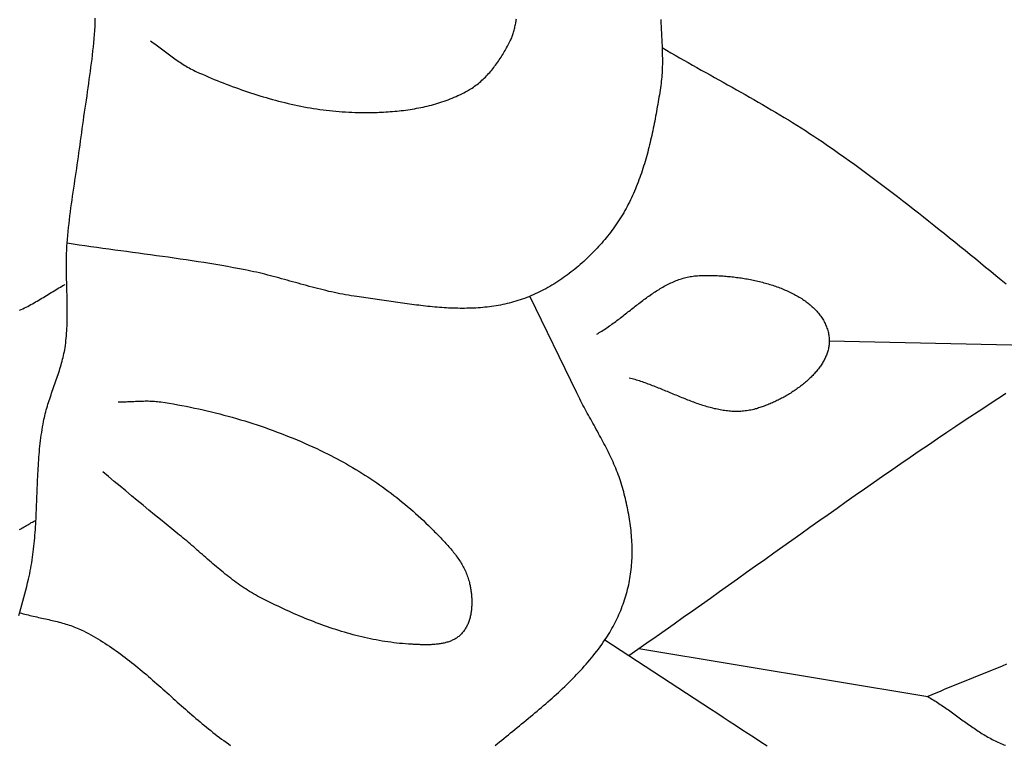
# Model space of a CAD drawing. Units: millimetres. Extents: x 8 to 465, y -64 to 355.
# Drawn here: x 174 to 196, y -16 to 0 of the extents above; entities that cross this region are included whole.
import ezdxf

# ---------------------------------------------------------------- set-up
doc = ezdxf.new("R2010")
doc.units = ezdxf.units.MM
doc.layers.add('Vector Layer 1', color=7, linetype='Continuous', lineweight=30)

msp = doc.modelspace()

# ---------------------------------------------------------------- linework, layer by layer
at = {"layer": 'Vector Layer 1', "color": 18, "lineweight": 30, "true_color": 0x000000}
for p, q in [((192.249, -7.339), (197.872, -7.464)), ((192.217, -7.566), (192.217, -7.566)), ((188.044, -14.133), (194.423, -15.193))]:
    msp.add_line(p, q, dxfattribs=at)
at = {"layer": 'Vector Layer 1', "color": 18, "lineweight": 30, "true_color": 0x000000, "extrusion": (0, 0, -1)}
for points in [[(-174.355, -13.406), (-174.379, -13.326), (-174.402, -13.245), (-174.424, -13.165), (-174.446, -13.085), (-174.468, -13.004), (-174.489, -12.923), (-174.509, -12.842), (-174.529, -12.762), (-174.549, -12.681), (-174.568, -12.6), (-174.568, -12.6), (-174.582, -12.54), (-174.595, -12.48), (-174.607, -12.42), (-174.618, -12.36), (-174.629, -12.299), (-174.639, -12.239), (-174.648, -12.178), (-174.657, -12.118), (-174.666, -12.057), (-174.673, -11.996), (-174.681, -11.936), (-174.688, -11.875), (-174.694, -11.814), (-174.7, -11.753), (-174.705, -11.692), (-174.71, -11.631), (-174.715, -11.569), (-174.719, -11.508), (-174.723, -11.447), (-174.727, -11.386), (-174.731, -11.324), (-174.734, -11.263), (-174.737, -11.201), (-174.74, -11.14), (-174.743, -11.078), (-174.745, -11.017), (-174.748, -10.955), (-174.75, -10.894), (-174.752, -10.832), (-174.755, -10.771), (-174.757, -10.709), (-174.759, -10.648), (-174.762, -10.586), (-174.764, -10.525), (-174.767, -10.463), (-174.769, -10.402), (-174.772, -10.34), (-174.775, -10.279), (-174.778, -10.217), (-174.782, -10.156), (-174.786, -10.094), (-174.79, -10.033), (-174.794, -9.972), (-174.798, -9.91), (-174.803, -9.849), (-174.809, -9.788), (-174.814, -9.727), (-174.821, -9.666), (-174.827, -9.605), (-174.834, -9.544), (-174.842, -9.483), (-174.85, -9.422), (-174.859, -9.362), (-174.868, -9.301), (-174.878, -9.241), (-174.889, -9.18), (-174.9, -9.12), (-174.9, -9.12), (-174.908, -9.077), (-174.918, -9.035), (-174.927, -8.993), (-174.938, -8.951), (-174.949, -8.909), (-174.96, -8.867), (-174.972, -8.825), (-174.984, -8.783), (-174.997, -8.741), (-175.01, -8.7), (-175.023, -8.658), (-175.037, -8.617), (-175.051, -8.576), (-175.065, -8.534), (-175.079, -8.493), (-175.094, -8.452), (-175.108, -8.411), (-175.123, -8.369), (-175.137, -8.328), (-175.152, -8.287), (-175.166, -8.246), (-175.181, -8.204), (-175.195, -8.163), (-175.209, -8.122), (-175.223, -8.08), (-175.237, -8.039), (-175.25, -7.998), (-175.263, -7.956), (-175.276, -7.915), (-175.288, -7.873), (-175.3, -7.831), (-175.311, -7.789), (-175.322, -7.747), (-175.332, -7.705), (-175.342, -7.663), (-175.351, -7.621), (-175.359, -7.578), (-175.367, -7.536), (-175.374, -7.493), (-175.374, -7.493), (-175.382, -7.44), (-175.389, -7.387), (-175.395, -7.333), (-175.4, -7.28), (-175.405, -7.227), (-175.41, -7.174), (-175.413, -7.12), (-175.416, -7.067), (-175.419, -7.013), (-175.421, -6.96), (-175.423, -6.906), (-175.424, -6.853), (-175.425, -6.799), (-175.425, -6.745), (-175.425, -6.692), (-175.425, -6.638), (-175.424, -6.584), (-175.424, -6.531), (-175.423, -6.477), (-175.422, -6.423), (-175.42, -6.369), (-175.419, -6.316), (-175.417, -6.262), (-175.416, -6.208), (-175.414, -6.154), (-175.413, -6.101), (-175.411, -6.047), (-175.41, -5.993), (-175.409, -5.939), (-175.408, -5.885), (-175.407, -5.832), (-175.406, -5.778), (-175.405, -5.724), (-175.405, -5.67), (-175.405, -5.617), (-175.406, -5.563), (-175.407, -5.509), (-175.408, -5.456), (-175.41, -5.402), (-175.412, -5.348), (-175.414, -5.295), (-175.417, -5.241), (-175.421, -5.188), (-175.421, -5.188), (-175.428, -5.101), (-175.436, -5.014), (-175.444, -4.926), (-175.453, -4.839), (-175.463, -4.753), (-175.473, -4.666), (-175.484, -4.579), (-175.495, -4.492), (-175.506, -4.405), (-175.518, -4.318), (-175.53, -4.232), (-175.542, -4.145), (-175.555, -4.058), (-175.568, -3.972), (-175.58, -3.885), (-175.593, -3.798), (-175.606, -3.712), (-175.619, -3.625), (-175.632, -3.539), (-175.645, -3.452), (-175.658, -3.365), (-175.67, -3.279), (-175.682, -3.192), (-175.694, -3.105), (-175.706, -3.018), (-175.706, -3.018), (-175.717, -2.928), (-175.729, -2.838), (-175.742, -2.747), (-175.754, -2.657), (-175.767, -2.567), (-175.78, -2.477), (-175.793, -2.386), (-175.806, -2.296), (-175.82, -2.206), (-175.833, -2.116), (-175.846, -2.025), (-175.86, -1.935), (-175.873, -1.845), (-175.886, -1.755), (-175.899, -1.664), (-175.911, -1.574), (-175.924, -1.484), (-175.936, -1.394), (-175.947, -1.303), (-175.959, -1.213), (-175.97, -1.122), (-175.98, -1.032), (-175.99, -0.941), (-176, -0.851), (-176.009, -0.76), (-176.017, -0.669), (-176.024, -0.579), (-176.031, -0.488), (-176.037, -0.397), (-176.037, -0.397), (-176.039, -0.361), (-176.04, -0.326), (-176.041, -0.29), (-176.041, -0.254), (-176.041, -0.218)], [(-188.528, -0.25), (-188.53, -0.297), (-188.532, -0.344), (-188.535, -0.391), (-188.537, -0.438), (-188.539, -0.486), (-188.542, -0.533), (-188.544, -0.58), (-188.547, -0.627), (-188.549, -0.674), (-188.552, -0.721), (-188.554, -0.769), (-188.556, -0.816), (-188.558, -0.863), (-188.56, -0.91), (-188.561, -0.957), (-188.563, -1.004), (-188.563, -1.051), (-188.564, -1.098), (-188.564, -1.145), (-188.564, -1.192), (-188.564, -1.239), (-188.563, -1.286), (-188.562, -1.333), (-188.56, -1.38), (-188.557, -1.427), (-188.554, -1.473), (-188.551, -1.52), (-188.546, -1.567), (-188.541, -1.613), (-188.536, -1.66), (-188.529, -1.707), (-188.522, -1.753), (-188.522, -1.753), (-188.514, -1.805), (-188.505, -1.858), (-188.497, -1.91), (-188.488, -1.963), (-188.479, -2.015), (-188.47, -2.068), (-188.461, -2.121), (-188.452, -2.173), (-188.443, -2.226), (-188.433, -2.279), (-188.424, -2.332), (-188.414, -2.385), (-188.404, -2.437), (-188.394, -2.49), (-188.384, -2.543), (-188.373, -2.596), (-188.362, -2.649), (-188.351, -2.702), (-188.34, -2.754), (-188.328, -2.807), (-188.317, -2.86), (-188.304, -2.912), (-188.292, -2.965), (-188.279, -3.017), (-188.266, -3.07), (-188.253, -3.122), (-188.24, -3.174), (-188.226, -3.226), (-188.211, -3.278), (-188.197, -3.33), (-188.182, -3.381), (-188.166, -3.433), (-188.15, -3.484), (-188.134, -3.535), (-188.117, -3.586), (-188.1, -3.637), (-188.083, -3.688), (-188.065, -3.738), (-188.047, -3.788), (-188.028, -3.838), (-188.009, -3.888), (-187.989, -3.938), (-187.968, -3.987), (-187.948, -4.036), (-187.926, -4.085), (-187.904, -4.134), (-187.882, -4.182), (-187.859, -4.23), (-187.836, -4.278), (-187.812, -4.325), (-187.787, -4.373), (-187.762, -4.419), (-187.736, -4.466), (-187.71, -4.512), (-187.683, -4.558), (-187.655, -4.604), (-187.627, -4.649), (-187.598, -4.694), (-187.568, -4.738), (-187.538, -4.782), (-187.507, -4.826), (-187.507, -4.826), (-187.477, -4.867), (-187.448, -4.907), (-187.417, -4.947), (-187.386, -4.987), (-187.355, -5.027), (-187.323, -5.066), (-187.291, -5.105), (-187.258, -5.144), (-187.225, -5.183), (-187.191, -5.221), (-187.157, -5.259), (-187.122, -5.297), (-187.087, -5.334), (-187.051, -5.372), (-187.015, -5.408), (-186.979, -5.445), (-186.942, -5.481), (-186.905, -5.517), (-186.867, -5.552), (-186.829, -5.587), (-186.79, -5.622), (-186.751, -5.656), (-186.712, -5.69), (-186.672, -5.723), (-186.632, -5.756), (-186.592, -5.789), (-186.551, -5.821), (-186.509, -5.852), (-186.468, -5.883), (-186.426, -5.914), (-186.384, -5.944), (-186.341, -5.973), (-186.298, -6.002), (-186.255, -6.031), (-186.211, -6.059), (-186.167, -6.086), (-186.123, -6.113), (-186.078, -6.139), (-186.033, -6.164), (-185.988, -6.189), (-185.942, -6.214), (-185.896, -6.237), (-185.85, -6.26), (-185.804, -6.283), (-185.757, -6.305), (-185.71, -6.326), (-185.663, -6.346), (-185.615, -6.366), (-185.568, -6.385), (-185.52, -6.403), (-185.471, -6.42), (-185.423, -6.437), (-185.374, -6.453), (-185.374, -6.453), (-185.327, -6.468), (-185.279, -6.482), (-185.231, -6.495), (-185.183, -6.508), (-185.135, -6.52), (-185.087, -6.531), (-185.038, -6.541), (-184.99, -6.551), (-184.941, -6.56), (-184.892, -6.568), (-184.843, -6.576), (-184.794, -6.583), (-184.745, -6.59), (-184.696, -6.596), (-184.646, -6.601), (-184.597, -6.606), (-184.547, -6.61), (-184.497, -6.613), (-184.448, -6.616), (-184.398, -6.619), (-184.348, -6.621), (-184.298, -6.622), (-184.248, -6.623), (-184.197, -6.624), (-184.147, -6.624), (-184.097, -6.624), (-184.046, -6.623), (-183.996, -6.622), (-183.945, -6.62), (-183.895, -6.618), (-183.844, -6.616), (-183.794, -6.613), (-183.743, -6.61), (-183.692, -6.606), (-183.641, -6.602), (-183.59, -6.598), (-183.54, -6.594), (-183.489, -6.589), (-183.438, -6.584), (-183.387, -6.579), (-183.336, -6.574), (-183.285, -6.568), (-183.234, -6.562), (-183.183, -6.556), (-183.132, -6.55), (-183.081, -6.543), (-183.03, -6.537), (-182.979, -6.53), (-182.928, -6.523), (-182.878, -6.516), (-182.827, -6.509), (-182.776, -6.501), (-182.725, -6.494), (-182.674, -6.487), (-182.624, -6.479), (-182.573, -6.472), (-182.522, -6.464), (-182.472, -6.457), (-182.421, -6.449), (-182.37, -6.441), (-182.32, -6.434), (-182.27, -6.426), (-182.219, -6.419), (-182.169, -6.412), (-182.119, -6.404), (-182.069, -6.397), (-182.019, -6.39), (-181.969, -6.383), (-181.919, -6.376), (-181.869, -6.369), (-181.82, -6.363), (-181.82, -6.363), (-181.757, -6.354), (-181.694, -6.345), (-181.631, -6.335), (-181.569, -6.324), (-181.507, -6.313), (-181.445, -6.301), (-181.383, -6.288), (-181.321, -6.275), (-181.259, -6.262), (-181.197, -6.248), (-181.136, -6.233), (-181.074, -6.218), (-181.013, -6.203), (-180.951, -6.187), (-180.89, -6.171), (-180.829, -6.155), (-180.767, -6.139), (-180.706, -6.122), (-180.645, -6.105), (-180.584, -6.088), (-180.523, -6.071), (-180.462, -6.054), (-180.4, -6.037), (-180.339, -6.02), (-180.278, -6.003), (-180.217, -5.986), (-180.156, -5.969), (-180.095, -5.952), (-180.033, -5.936), (-179.972, -5.92), (-179.911, -5.903), (-179.849, -5.888), (-179.788, -5.872), (-179.726, -5.857), (-179.665, -5.842), (-179.603, -5.828), (-179.541, -5.814), (-179.479, -5.801), (-179.417, -5.788), (-179.355, -5.775), (-179.355, -5.775), (-179.225, -5.751), (-179.095, -5.726), (-178.964, -5.703), (-178.834, -5.68), (-178.703, -5.658), (-178.572, -5.636), (-178.441, -5.615), (-178.311, -5.595), (-178.18, -5.574), (-178.048, -5.555), (-177.917, -5.535), (-177.786, -5.516), (-177.655, -5.497), (-177.523, -5.479), (-177.392, -5.461), (-177.261, -5.443), (-177.129, -5.425), (-176.998, -5.407), (-176.866, -5.389), (-176.735, -5.371), (-176.603, -5.354), (-176.472, -5.336), (-176.34, -5.318), (-176.209, -5.3), (-176.078, -5.282), (-175.946, -5.264), (-175.815, -5.245), (-175.684, -5.226), (-175.552, -5.207), (-175.421, -5.188)], [(-187.115, -7.193), (-187.144, -7.177), (-187.172, -7.16), (-187.2, -7.143), (-187.229, -7.125), (-187.257, -7.107), (-187.285, -7.089), (-187.313, -7.071), (-187.34, -7.052), (-187.368, -7.033), (-187.396, -7.013), (-187.423, -6.994), (-187.451, -6.974), (-187.478, -6.954), (-187.506, -6.934), (-187.533, -6.914), (-187.56, -6.893), (-187.588, -6.873), (-187.615, -6.852), (-187.642, -6.831), (-187.669, -6.81), (-187.696, -6.789), (-187.723, -6.768), (-187.75, -6.747), (-187.777, -6.726), (-187.804, -6.704), (-187.831, -6.683), (-187.858, -6.662), (-187.885, -6.641), (-187.913, -6.619), (-187.94, -6.598), (-187.967, -6.577), (-187.994, -6.556), (-188.021, -6.535), (-188.048, -6.514), (-188.075, -6.493), (-188.102, -6.472), (-188.13, -6.452), (-188.157, -6.431), (-188.184, -6.411), (-188.212, -6.391), (-188.239, -6.371), (-188.267, -6.352), (-188.294, -6.332), (-188.322, -6.313), (-188.35, -6.294), (-188.378, -6.275), (-188.406, -6.257), (-188.434, -6.239), (-188.462, -6.221), (-188.49, -6.204), (-188.518, -6.186), (-188.547, -6.17), (-188.575, -6.153), (-188.604, -6.137), (-188.633, -6.122), (-188.662, -6.106), (-188.691, -6.091), (-188.72, -6.077), (-188.749, -6.063), (-188.779, -6.05), (-188.809, -6.037), (-188.838, -6.024), (-188.868, -6.012), (-188.899, -6.001), (-188.929, -5.99), (-188.959, -5.979), (-188.99, -5.97), (-189.021, -5.96), (-189.052, -5.952), (-189.083, -5.944), (-189.115, -5.936), (-189.146, -5.93), (-189.178, -5.923), (-189.21, -5.918), (-189.243, -5.913), (-189.275, -5.909), (-189.308, -5.906), (-189.341, -5.903), (-189.374, -5.901), (-189.374, -5.901), (-189.403, -5.9), (-189.433, -5.899), (-189.463, -5.898), (-189.493, -5.897), (-189.524, -5.897), (-189.554, -5.897), (-189.585, -5.897), (-189.616, -5.897), (-189.648, -5.897), (-189.679, -5.898), (-189.711, -5.899), (-189.743, -5.9), (-189.775, -5.901), (-189.808, -5.903), (-189.84, -5.904), (-189.873, -5.906), (-189.905, -5.909), (-189.938, -5.911), (-189.971, -5.914), (-190.004, -5.917), (-190.037, -5.92), (-190.071, -5.923), (-190.104, -5.927), (-190.137, -5.93), (-190.171, -5.934), (-190.204, -5.939), (-190.238, -5.943), (-190.271, -5.948), (-190.305, -5.953), (-190.339, -5.958), (-190.372, -5.964), (-190.406, -5.969), (-190.44, -5.975), (-190.473, -5.981), (-190.507, -5.988), (-190.54, -5.995), (-190.574, -6.001), (-190.607, -6.009), (-190.64, -6.016), (-190.674, -6.024), (-190.707, -6.032), (-190.74, -6.04), (-190.773, -6.048), (-190.806, -6.057), (-190.838, -6.066), (-190.871, -6.075), (-190.903, -6.085), (-190.936, -6.094), (-190.968, -6.104), (-191, -6.114), (-191.032, -6.125), (-191.063, -6.136), (-191.094, -6.147), (-191.126, -6.158), (-191.157, -6.17), (-191.187, -6.181), (-191.218, -6.194), (-191.248, -6.206), (-191.278, -6.219), (-191.308, -6.231), (-191.337, -6.245), (-191.366, -6.258), (-191.395, -6.272), (-191.424, -6.286), (-191.452, -6.3), (-191.48, -6.315), (-191.507, -6.33), (-191.534, -6.345), (-191.561, -6.36), (-191.588, -6.376), (-191.614, -6.392), (-191.64, -6.408), (-191.665, -6.425), (-191.69, -6.441), (-191.715, -6.459), (-191.739, -6.476), (-191.762, -6.494), (-191.786, -6.512), (-191.809, -6.53), (-191.831, -6.549), (-191.853, -6.568), (-191.874, -6.587), (-191.895, -6.606), (-191.916, -6.626), (-191.936, -6.646), (-191.955, -6.666), (-191.974, -6.687), (-191.993, -6.708), (-192.01, -6.729), (-192.028, -6.751), (-192.044, -6.773), (-192.061, -6.795), (-192.076, -6.818), (-192.091, -6.841), (-192.106, -6.864), (-192.12, -6.887), (-192.133, -6.911), (-192.145, -6.935), (-192.157, -6.959), (-192.169, -6.984), (-192.179, -7.009), (-192.189, -7.035), (-192.199, -7.06), (-192.207, -7.086), (-192.215, -7.113), (-192.223, -7.139), (-192.229, -7.166), (-192.235, -7.193), (-192.235, -7.193), (-192.239, -7.217), (-192.243, -7.241), (-192.246, -7.264), (-192.248, -7.288), (-192.249, -7.311), (-192.25, -7.335), (-192.249, -7.358), (-192.249, -7.381), (-192.247, -7.405), (-192.245, -7.428), (-192.242, -7.451), (-192.238, -7.474), (-192.234, -7.497), (-192.229, -7.52), (-192.223, -7.543), (-192.217, -7.566), (-192.21, -7.588), (-192.203, -7.611), (-192.195, -7.634), (-192.186, -7.656), (-192.177, -7.679), (-192.167, -7.701), (-192.157, -7.723), (-192.146, -7.745), (-192.134, -7.767), (-192.122, -7.789), (-192.11, -7.811), (-192.097, -7.832), (-192.083, -7.854), (-192.069, -7.875), (-192.055, -7.897), (-192.04, -7.918), (-192.024, -7.939), (-192.008, -7.96), (-191.992, -7.98), (-191.975, -8.001), (-191.958, -8.022), (-191.941, -8.042), (-191.923, -8.062), (-191.904, -8.082), (-191.885, -8.102), (-191.866, -8.122), (-191.847, -8.141), (-191.827, -8.16), (-191.807, -8.18), (-191.786, -8.199), (-191.766, -8.218), (-191.744, -8.236), (-191.723, -8.255), (-191.701, -8.273), (-191.679, -8.291), (-191.657, -8.309), (-191.635, -8.327), (-191.612, -8.344), (-191.589, -8.362), (-191.566, -8.379), (-191.542, -8.396), (-191.519, -8.412), (-191.495, -8.429), (-191.471, -8.445), (-191.447, -8.461), (-191.422, -8.477), (-191.398, -8.493), (-191.373, -8.508), (-191.348, -8.523), (-191.323, -8.538), (-191.298, -8.553), (-191.273, -8.567), (-191.248, -8.581), (-191.223, -8.595), (-191.197, -8.609), (-191.172, -8.622), (-191.146, -8.635), (-191.121, -8.648), (-191.095, -8.661), (-191.07, -8.673), (-191.044, -8.685), (-191.018, -8.697), (-190.993, -8.708), (-190.967, -8.719), (-190.942, -8.73), (-190.916, -8.741), (-190.891, -8.751), (-190.865, -8.761), (-190.84, -8.771), (-190.814, -8.781), (-190.789, -8.79), (-190.764, -8.799), (-190.739, -8.807), (-190.714, -8.815), (-190.69, -8.823), (-190.665, -8.831), (-190.641, -8.838), (-190.616, -8.845), (-190.616, -8.845), (-190.584, -8.853), (-190.552, -8.861), (-190.52, -8.868), (-190.488, -8.874), (-190.456, -8.88), (-190.423, -8.885), (-190.391, -8.889), (-190.359, -8.892), (-190.327, -8.895), (-190.295, -8.897), (-190.262, -8.899), (-190.23, -8.9), (-190.198, -8.9), (-190.166, -8.899), (-190.133, -8.898), (-190.101, -8.897), (-190.069, -8.895), (-190.036, -8.892), (-190.004, -8.889), (-189.972, -8.885), (-189.939, -8.881), (-189.907, -8.876), (-189.875, -8.871), (-189.842, -8.865), (-189.81, -8.859), (-189.778, -8.852), (-189.745, -8.845), (-189.713, -8.838), (-189.68, -8.83), (-189.648, -8.821), (-189.616, -8.813), (-189.583, -8.804), (-189.551, -8.794), (-189.518, -8.785), (-189.486, -8.775), (-189.454, -8.765), (-189.421, -8.754), (-189.389, -8.743), (-189.356, -8.732), (-189.324, -8.721), (-189.291, -8.709), (-189.259, -8.697), (-189.226, -8.685), (-189.194, -8.673), (-189.161, -8.66), (-189.129, -8.648), (-189.097, -8.635), (-189.064, -8.622), (-189.032, -8.609), (-188.999, -8.596), (-188.967, -8.583), (-188.934, -8.569), (-188.902, -8.556), (-188.869, -8.543), (-188.837, -8.529), (-188.804, -8.516), (-188.772, -8.502), (-188.739, -8.489), (-188.707, -8.475), (-188.674, -8.461), (-188.642, -8.448), (-188.609, -8.435), (-188.577, -8.421), (-188.544, -8.408), (-188.512, -8.395), (-188.479, -8.382), (-188.447, -8.369), (-188.414, -8.356), (-188.382, -8.343), (-188.349, -8.331), (-188.317, -8.318), (-188.284, -8.306), (-188.252, -8.294), (-188.22, -8.282), (-188.187, -8.271), (-188.155, -8.259), (-188.122, -8.248), (-188.09, -8.238), (-188.057, -8.227), (-188.025, -8.217), (-187.992, -8.207), (-187.96, -8.197), (-187.928, -8.188), (-187.895, -8.179), (-187.863, -8.171), (-187.83, -8.163)], [(-176.547, -8.689), (-176.582, -8.689), (-176.617, -8.688), (-176.652, -8.687), (-176.687, -8.686), (-176.722, -8.685), (-176.757, -8.683), (-176.792, -8.682), (-176.827, -8.68), (-176.862, -8.678), (-176.897, -8.677), (-176.932, -8.675), (-176.967, -8.673), (-177.002, -8.672), (-177.037, -8.671), (-177.072, -8.67), (-177.106, -8.669), (-177.141, -8.668), (-177.176, -8.668), (-177.211, -8.668), (-177.246, -8.669), (-177.281, -8.67), (-177.315, -8.672), (-177.35, -8.674), (-177.385, -8.677), (-177.419, -8.68), (-177.454, -8.684), (-177.488, -8.689), (-177.488, -8.689), (-177.582, -8.703), (-177.676, -8.718), (-177.769, -8.734), (-177.863, -8.751), (-177.956, -8.768), (-178.05, -8.786), (-178.143, -8.804), (-178.236, -8.824), (-178.329, -8.844), (-178.422, -8.864), (-178.515, -8.886), (-178.607, -8.908), (-178.7, -8.931), (-178.792, -8.954), (-178.884, -8.978), (-178.976, -9.003), (-179.068, -9.028), (-179.159, -9.055), (-179.251, -9.082), (-179.342, -9.109), (-179.433, -9.137), (-179.523, -9.166), (-179.614, -9.196), (-179.704, -9.226), (-179.794, -9.257), (-179.883, -9.289), (-179.972, -9.321), (-180.061, -9.354), (-180.15, -9.387), (-180.238, -9.422), (-180.326, -9.457), (-180.414, -9.492), (-180.501, -9.529), (-180.588, -9.566), (-180.675, -9.603), (-180.761, -9.642), (-180.847, -9.681), (-180.933, -9.72), (-181.018, -9.761), (-181.102, -9.802), (-181.102, -9.802), (-181.173, -9.837), (-181.243, -9.872), (-181.313, -9.908), (-181.382, -9.945), (-181.452, -9.982), (-181.52, -10.02), (-181.589, -10.058), (-181.657, -10.097), (-181.725, -10.137), (-181.793, -10.177), (-181.86, -10.218), (-181.927, -10.26), (-181.994, -10.302), (-182.06, -10.344), (-182.125, -10.387), (-182.191, -10.431), (-182.256, -10.475), (-182.32, -10.52), (-182.384, -10.565), (-182.448, -10.611), (-182.511, -10.658), (-182.574, -10.705), (-182.636, -10.752), (-182.698, -10.8), (-182.759, -10.849), (-182.82, -10.898), (-182.88, -10.948), (-182.94, -10.998), (-182.999, -11.049), (-183.058, -11.1), (-183.116, -11.151), (-183.174, -11.204), (-183.231, -11.256), (-183.287, -11.309), (-183.343, -11.363), (-183.399, -11.417), (-183.399, -11.417), (-183.422, -11.44), (-183.444, -11.462), (-183.467, -11.485), (-183.49, -11.507), (-183.513, -11.53), (-183.536, -11.553), (-183.559, -11.576), (-183.582, -11.599), (-183.605, -11.622), (-183.628, -11.645), (-183.651, -11.669), (-183.674, -11.692), (-183.697, -11.716), (-183.719, -11.739), (-183.742, -11.763), (-183.764, -11.787), (-183.786, -11.811), (-183.808, -11.836), (-183.83, -11.86), (-183.851, -11.884), (-183.873, -11.909), (-183.894, -11.934), (-183.915, -11.959), (-183.935, -11.984), (-183.955, -12.009), (-183.975, -12.035), (-183.995, -12.06), (-184.014, -12.086), (-184.033, -12.112), (-184.051, -12.138), (-184.069, -12.165), (-184.086, -12.191), (-184.104, -12.218), (-184.12, -12.245), (-184.136, -12.272), (-184.152, -12.299), (-184.167, -12.327), (-184.182, -12.354), (-184.196, -12.382), (-184.209, -12.41), (-184.222, -12.439), (-184.235, -12.467), (-184.246, -12.496), (-184.257, -12.525), (-184.268, -12.554), (-184.277, -12.584), (-184.286, -12.614), (-184.295, -12.643), (-184.302, -12.674), (-184.302, -12.674), (-184.307, -12.696), (-184.312, -12.718), (-184.317, -12.74), (-184.321, -12.763), (-184.326, -12.786), (-184.33, -12.809), (-184.333, -12.832), (-184.337, -12.855), (-184.34, -12.878), (-184.343, -12.902), (-184.346, -12.926), (-184.348, -12.949), (-184.35, -12.973), (-184.352, -12.997), (-184.354, -13.021), (-184.355, -13.045), (-184.356, -13.069), (-184.356, -13.093), (-184.356, -13.117), (-184.356, -13.141), (-184.355, -13.165), (-184.355, -13.189), (-184.353, -13.213), (-184.352, -13.237), (-184.35, -13.261), (-184.347, -13.285), (-184.344, -13.308), (-184.341, -13.332), (-184.337, -13.355), (-184.333, -13.378), (-184.328, -13.401), (-184.323, -13.424), (-184.318, -13.447), (-184.312, -13.469), (-184.305, -13.491), (-184.298, -13.513), (-184.291, -13.535), (-184.283, -13.557), (-184.274, -13.578), (-184.265, -13.599), (-184.256, -13.619), (-184.246, -13.64), (-184.235, -13.66), (-184.224, -13.679), (-184.212, -13.699), (-184.2, -13.717), (-184.187, -13.736), (-184.174, -13.754), (-184.16, -13.772), (-184.145, -13.789), (-184.13, -13.806), (-184.114, -13.822), (-184.114, -13.822), (-184.099, -13.837), (-184.084, -13.851), (-184.068, -13.864), (-184.051, -13.877), (-184.035, -13.889), (-184.018, -13.901), (-184, -13.912), (-183.982, -13.922), (-183.964, -13.932), (-183.945, -13.942), (-183.926, -13.951), (-183.907, -13.959), (-183.888, -13.967), (-183.868, -13.975), (-183.848, -13.982), (-183.827, -13.989), (-183.807, -13.995), (-183.786, -14.001), (-183.765, -14.006), (-183.743, -14.011), (-183.722, -14.016), (-183.7, -14.02), (-183.678, -14.024), (-183.656, -14.028), (-183.634, -14.031), (-183.611, -14.034), (-183.589, -14.036), (-183.566, -14.039), (-183.543, -14.041), (-183.521, -14.043), (-183.498, -14.044), (-183.475, -14.045), (-183.452, -14.047), (-183.429, -14.047), (-183.406, -14.048), (-183.383, -14.048), (-183.36, -14.049), (-183.336, -14.049), (-183.313, -14.049), (-183.29, -14.048), (-183.267, -14.048), (-183.245, -14.047), (-183.222, -14.047), (-183.199, -14.046), (-183.177, -14.045), (-183.154, -14.044), (-183.132, -14.043), (-183.109, -14.042), (-183.087, -14.041), (-183.066, -14.04), (-183.044, -14.039), (-183.022, -14.038), (-183.022, -14.038), (-182.957, -14.034), (-182.892, -14.029), (-182.827, -14.024), (-182.762, -14.018), (-182.697, -14.011), (-182.632, -14.003), (-182.568, -13.995), (-182.503, -13.986), (-182.439, -13.976), (-182.374, -13.966), (-182.31, -13.955), (-182.245, -13.943), (-182.181, -13.931), (-182.117, -13.918), (-182.053, -13.904), (-181.989, -13.89), (-181.925, -13.875), (-181.862, -13.859), (-181.798, -13.843), (-181.735, -13.827), (-181.671, -13.809), (-181.608, -13.792), (-181.545, -13.773), (-181.482, -13.755), (-181.419, -13.735), (-181.357, -13.715), (-181.294, -13.695), (-181.232, -13.674), (-181.169, -13.653), (-181.107, -13.631), (-181.045, -13.609), (-180.984, -13.586), (-180.922, -13.563), (-180.861, -13.539), (-180.799, -13.515), (-180.738, -13.491), (-180.677, -13.466), (-180.617, -13.441), (-180.556, -13.416), (-180.496, -13.39), (-180.436, -13.364), (-180.376, -13.337), (-180.316, -13.31), (-180.256, -13.283), (-180.197, -13.256), (-180.138, -13.228), (-180.079, -13.2), (-180.02, -13.172), (-179.961, -13.143), (-179.903, -13.114), (-179.845, -13.085), (-179.787, -13.056), (-179.729, -13.026), (-179.672, -12.997), (-179.672, -12.997), (-179.627, -12.973), (-179.582, -12.948), (-179.537, -12.923), (-179.493, -12.897), (-179.45, -12.871), (-179.407, -12.844), (-179.364, -12.817), (-179.321, -12.789), (-179.279, -12.761), (-179.237, -12.732), (-179.196, -12.703), (-179.155, -12.673), (-179.114, -12.643), (-179.073, -12.613), (-179.033, -12.582), (-178.992, -12.551), (-178.952, -12.52), (-178.913, -12.488), (-178.873, -12.456), (-178.834, -12.424), (-178.794, -12.391), (-178.755, -12.359), (-178.716, -12.326), (-178.677, -12.293), (-178.639, -12.26), (-178.6, -12.226), (-178.562, -12.193), (-178.523, -12.159), (-178.485, -12.126), (-178.446, -12.092), (-178.408, -12.059), (-178.369, -12.025), (-178.331, -11.991), (-178.293, -11.958), (-178.254, -11.924), (-178.216, -11.891), (-178.177, -11.857), (-178.138, -11.824), (-178.1, -11.791), (-178.061, -11.758), (-178.022, -11.725), (-177.983, -11.693), (-177.944, -11.661), (-177.904, -11.629), (-177.865, -11.597), (-177.865, -11.597), (-177.736, -11.493), (-177.608, -11.389), (-177.48, -11.285), (-177.352, -11.18), (-177.225, -11.075), (-177.097, -10.97), (-176.97, -10.865), (-176.843, -10.759), (-176.717, -10.654), (-176.59, -10.548), (-176.463, -10.443), (-176.336, -10.338), (-176.208, -10.233)], [(-187.822, -14.287), (-188.024, -14.147), (-188.224, -14.007), (-188.425, -13.866), (-188.625, -13.725), (-188.826, -13.584), (-189.026, -13.443), (-189.226, -13.301), (-189.426, -13.159), (-189.626, -13.017), (-189.825, -12.875), (-190.025, -12.733), (-190.225, -12.591), (-190.424, -12.449), (-190.624, -12.307), (-190.823, -12.165), (-191.023, -12.023), (-191.223, -11.881), (-191.422, -11.739), (-191.622, -11.597), (-191.822, -11.455), (-192.022, -11.314), (-192.222, -11.172), (-192.422, -11.031), (-192.623, -10.89), (-192.823, -10.749), (-193.024, -10.609), (-193.225, -10.468), (-193.426, -10.329), (-193.628, -10.189), (-193.83, -10.05), (-194.032, -9.911), (-194.234, -9.772), (-194.437, -9.634), (-194.64, -9.497), (-194.843, -9.36), (-195.047, -9.223), (-195.251, -9.087), (-195.455, -8.951), (-195.66, -8.816), (-195.865, -8.682), (-196.071, -8.548), (-196.071, -8.548), (-196.151, -8.497)], [(-174.369, -11.502), (-174.395, -11.488), (-174.421, -11.473), (-174.447, -11.459), (-174.473, -11.444), (-174.499, -11.429), (-174.525, -11.414), (-174.55, -11.399), (-174.576, -11.384), (-174.602, -11.369), (-174.628, -11.354), (-174.654, -11.34), (-174.68, -11.325), (-174.706, -11.311), (-174.732, -11.297)], [(-187.295, -13.943), (-189.625, -15.463), (-189.625, -15.463), (-189.764, -15.555), (-189.903, -15.646), (-190.042, -15.737), (-190.181, -15.827), (-190.32, -15.918), (-190.459, -16.008), (-190.599, -16.098), (-190.739, -16.188), (-190.878, -16.278)]]:
    msp.add_lwpolyline(points, dxfattribs=at)
at = {"layer": 'Vector Layer 1', "color": 18, "lineweight": 30, "true_color": 0x000000}
for points in [[(177.262, -0.719), (177.293, -0.74), (177.324, -0.761), (177.354, -0.782), (177.384, -0.804), (177.414, -0.826), (177.444, -0.848), (177.474, -0.87), (177.504, -0.892), (177.534, -0.915), (177.563, -0.937), (177.593, -0.96), (177.623, -0.982), (177.653, -1.005), (177.682, -1.027), (177.712, -1.049), (177.742, -1.071), (177.772, -1.094), (177.802, -1.115), (177.832, -1.137), (177.863, -1.158), (177.893, -1.18), (177.924, -1.2), (177.955, -1.221), (177.986, -1.241), (178.017, -1.261), (178.049, -1.28), (178.081, -1.299), (178.113, -1.317), (178.145, -1.335), (178.178, -1.353), (178.211, -1.369), (178.245, -1.386), (178.279, -1.401), (178.279, -1.401), (178.343, -1.43), (178.408, -1.458), (178.473, -1.486), (178.538, -1.514), (178.604, -1.541), (178.669, -1.569), (178.735, -1.595), (178.801, -1.622), (178.867, -1.648), (178.934, -1.674), (179.001, -1.699), (179.067, -1.724), (179.135, -1.749), (179.202, -1.773), (179.269, -1.797), (179.337, -1.821), (179.405, -1.844), (179.472, -1.866), (179.541, -1.889), (179.609, -1.91), (179.677, -1.931), (179.746, -1.952), (179.814, -1.972), (179.883, -1.992), (179.952, -2.011), (180.021, -2.03), (180.091, -2.048), (180.16, -2.066), (180.23, -2.083), (180.299, -2.1), (180.369, -2.116), (180.439, -2.131), (180.509, -2.146), (180.579, -2.16), (180.649, -2.174), (180.719, -2.187), (180.789, -2.199), (180.86, -2.211), (180.93, -2.222), (181.001, -2.232), (181.071, -2.242), (181.142, -2.251), (181.213, -2.259), (181.283, -2.266), (181.354, -2.273), (181.425, -2.279), (181.496, -2.285), (181.567, -2.289), (181.638, -2.293), (181.709, -2.296), (181.78, -2.299), (181.78, -2.299), (181.828, -2.3), (181.876, -2.301), (181.924, -2.301), (181.972, -2.302), (182.02, -2.302), (182.069, -2.302), (182.117, -2.301), (182.166, -2.3), (182.214, -2.299), (182.263, -2.298), (182.312, -2.296), (182.36, -2.294), (182.409, -2.292), (182.458, -2.289), (182.507, -2.286), (182.555, -2.282), (182.604, -2.278), (182.653, -2.274), (182.702, -2.269), (182.75, -2.264), (182.799, -2.259), (182.847, -2.253), (182.896, -2.247), (182.944, -2.24), (182.993, -2.233), (183.041, -2.225), (183.089, -2.217), (183.137, -2.208), (183.184, -2.199), (183.232, -2.19), (183.279, -2.18), (183.327, -2.169), (183.374, -2.158), (183.421, -2.147), (183.467, -2.135), (183.514, -2.122), (183.56, -2.109), (183.606, -2.095), (183.652, -2.081), (183.698, -2.066), (183.743, -2.051), (183.788, -2.035), (183.833, -2.019), (183.877, -2.001), (183.921, -1.984), (183.965, -1.965), (184.008, -1.947), (184.051, -1.927), (184.094, -1.907), (184.137, -1.886), (184.179, -1.864), (184.22, -1.842), (184.261, -1.82), (184.302, -1.796), (184.302, -1.796), (184.332, -1.778), (184.362, -1.76), (184.39, -1.74), (184.419, -1.721), (184.447, -1.7), (184.475, -1.679), (184.502, -1.658), (184.528, -1.636), (184.555, -1.613), (184.581, -1.59), (184.606, -1.567), (184.631, -1.543), (184.656, -1.518), (184.68, -1.493), (184.704, -1.468), (184.728, -1.442), (184.751, -1.416), (184.773, -1.39), (184.796, -1.363), (184.818, -1.336), (184.84, -1.308), (184.861, -1.281), (184.882, -1.253), (184.902, -1.224), (184.923, -1.196), (184.943, -1.167), (184.962, -1.138), (184.982, -1.109), (185.001, -1.08), (185.019, -1.05), (185.038, -1.02), (185.056, -0.99), (185.074, -0.961), (185.091, -0.931), (185.108, -0.9), (185.125, -0.87), (185.142, -0.84), (185.158, -0.81), (185.174, -0.78), (185.19, -0.749), (185.206, -0.719), (185.206, -0.719), (185.217, -0.696), (185.228, -0.673), (185.238, -0.65), (185.247, -0.626), (185.256, -0.602), (185.264, -0.578), (185.272, -0.554), (185.279, -0.53), (185.286, -0.505), (185.292, -0.481), (185.299, -0.456), (185.304, -0.431), (185.31, -0.406), (185.315, -0.381), (185.32, -0.356), (185.325, -0.331), (185.329, -0.306), (185.334, -0.281), (185.338, -0.255), (185.342, -0.23)], [(188.558, -0.869), (188.654, -0.925), (188.749, -0.98), (188.845, -1.036), (188.942, -1.091), (189.038, -1.146), (189.134, -1.2), (189.231, -1.255), (189.327, -1.309), (189.424, -1.364), (189.521, -1.418), (189.618, -1.472), (189.714, -1.526), (189.811, -1.58), (189.908, -1.634), (190.005, -1.689), (190.102, -1.743), (190.198, -1.797), (190.295, -1.851), (190.391, -1.906), (190.488, -1.961), (190.584, -2.016), (190.68, -2.071), (190.776, -2.126), (190.872, -2.182), (190.967, -2.238), (191.062, -2.295), (191.157, -2.351), (191.252, -2.408), (191.347, -2.466), (191.441, -2.524), (191.535, -2.582), (191.628, -2.641), (191.721, -2.701), (191.814, -2.761), (191.906, -2.821), (191.998, -2.882), (192.09, -2.944), (192.09, -2.944), (192.211, -3.027), (192.332, -3.111), (192.453, -3.195), (192.573, -3.28), (192.693, -3.365), (192.812, -3.451), (192.931, -3.537), (193.049, -3.624), (193.168, -3.712), (193.285, -3.799), (193.403, -3.887), (193.52, -3.976), (193.637, -4.065), (193.753, -4.154), (193.869, -4.244), (193.985, -4.334), (194.101, -4.424), (194.216, -4.515), (194.332, -4.606), (194.447, -4.697), (194.561, -4.789), (194.676, -4.88), (194.791, -4.972), (194.905, -5.064), (195.019, -5.156), (195.133, -5.249), (195.247, -5.341), (195.361, -5.434), (195.475, -5.526), (195.588, -5.619), (195.702, -5.712), (195.816, -5.805), (195.929, -5.898), (196.043, -5.991), (196.157, -6.084)], [(174.372, -6.665), (174.408, -6.649), (174.444, -6.632), (174.48, -6.615), (174.515, -6.597), (174.551, -6.579), (174.586, -6.561), (174.621, -6.542), (174.656, -6.523), (174.69, -6.503), (174.725, -6.483), (174.759, -6.463), (174.794, -6.443), (174.828, -6.423), (174.862, -6.402), (174.896, -6.381), (174.93, -6.36), (174.965, -6.339), (174.999, -6.318), (175.033, -6.297), (175.067, -6.276), (175.101, -6.256), (175.135, -6.235), (175.169, -6.214), (175.203, -6.194), (175.237, -6.174), (175.271, -6.154), (175.305, -6.134), (175.339, -6.115), (175.374, -6.096)], [(184.869, -16.274), (184.918, -16.234), (184.967, -16.194), (185.016, -16.154), (185.065, -16.115), (185.114, -16.075), (185.163, -16.035), (185.212, -15.995), (185.261, -15.956), (185.31, -15.916), (185.359, -15.876), (185.409, -15.836), (185.457, -15.796), (185.506, -15.756), (185.555, -15.716), (185.604, -15.676), (185.653, -15.636), (185.701, -15.595), (185.75, -15.555), (185.798, -15.514), (185.846, -15.474), (185.894, -15.433), (185.942, -15.392), (185.989, -15.351), (186.037, -15.309), (186.084, -15.268), (186.131, -15.226), (186.177, -15.184), (186.224, -15.142), (186.27, -15.1), (186.316, -15.057), (186.361, -15.014), (186.407, -14.971), (186.451, -14.928), (186.496, -14.884), (186.54, -14.841), (186.584, -14.797), (186.628, -14.752), (186.671, -14.707), (186.713, -14.662), (186.755, -14.617), (186.797, -14.571), (186.839, -14.525), (186.879, -14.479), (186.92, -14.432), (186.96, -14.385), (186.999, -14.338), (187.038, -14.29), (187.076, -14.242), (187.114, -14.193), (187.152, -14.144), (187.188, -14.094), (187.224, -14.044), (187.26, -13.994), (187.295, -13.943), (187.295, -13.943), (187.322, -13.902), (187.349, -13.861), (187.375, -13.819), (187.401, -13.777), (187.426, -13.734), (187.45, -13.691), (187.474, -13.648), (187.498, -13.605), (187.52, -13.561), (187.543, -13.517), (187.564, -13.472), (187.585, -13.427), (187.605, -13.382), (187.625, -13.337), (187.644, -13.291), (187.662, -13.245), (187.68, -13.199), (187.697, -13.153), (187.713, -13.106), (187.729, -13.06), (187.744, -13.013), (187.759, -12.966), (187.772, -12.919), (187.785, -12.871), (187.797, -12.824), (187.809, -12.776), (187.82, -12.728), (187.83, -12.681), (187.839, -12.633), (187.848, -12.585), (187.856, -12.537), (187.863, -12.489), (187.863, -12.489), (187.87, -12.439), (187.876, -12.389), (187.881, -12.338), (187.885, -12.288), (187.889, -12.237), (187.892, -12.187), (187.894, -12.136), (187.896, -12.086), (187.897, -12.035), (187.897, -11.984), (187.897, -11.934), (187.896, -11.883), (187.894, -11.832), (187.892, -11.781), (187.889, -11.731), (187.885, -11.68), (187.881, -11.629), (187.877, -11.578), (187.872, -11.528), (187.866, -11.477), (187.86, -11.426), (187.853, -11.376), (187.846, -11.325), (187.838, -11.275), (187.83, -11.224), (187.821, -11.174), (187.812, -11.123), (187.802, -11.073), (187.792, -11.023), (187.782, -10.973), (187.771, -10.923), (187.759, -10.874), (187.748, -10.824), (187.736, -10.775), (187.723, -10.725), (187.71, -10.676), (187.697, -10.627), (187.684, -10.578), (187.684, -10.578), (187.67, -10.53), (187.655, -10.482), (187.64, -10.434), (187.624, -10.387), (187.607, -10.339), (187.59, -10.292), (187.572, -10.246), (187.554, -10.199), (187.535, -10.152), (187.516, -10.106), (187.496, -10.06), (187.475, -10.014), (187.455, -9.968), (187.433, -9.922), (187.412, -9.877), (187.39, -9.832), (187.367, -9.786), (187.345, -9.741), (187.322, -9.696), (187.298, -9.651), (187.275, -9.606), (187.251, -9.561), (187.227, -9.517), (187.203, -9.472), (187.178, -9.427), (187.154, -9.383), (187.129, -9.338), (187.105, -9.294), (187.08, -9.249), (187.055, -9.205), (187.03, -9.16), (187.006, -9.116), (186.981, -9.071), (186.956, -9.027), (186.932, -8.982), (186.907, -8.938), (186.883, -8.893), (186.859, -8.848), (186.835, -8.804), (186.811, -8.759), (186.787, -8.714), (186.764, -8.669), (186.741, -8.624), (186.718, -8.579), (186.695, -8.534), (186.673, -8.488), (186.673, -8.488), (185.635, -6.358)], [(174.373, -13.343), (174.41, -13.354), (174.448, -13.364), (174.485, -13.374), (174.523, -13.383), (174.56, -13.392), (174.598, -13.401), (174.636, -13.41), (174.674, -13.419), (174.712, -13.427), (174.75, -13.436), (174.788, -13.444), (174.826, -13.452), (174.864, -13.461), (174.902, -13.469), (174.94, -13.477), (174.978, -13.486), (175.015, -13.494), (175.053, -13.503), (175.091, -13.512), (175.129, -13.521), (175.167, -13.53), (175.204, -13.539), (175.242, -13.549), (175.279, -13.559), (175.316, -13.569), (175.353, -13.58), (175.39, -13.591), (175.427, -13.602), (175.463, -13.614), (175.5, -13.626), (175.536, -13.639), (175.572, -13.652), (175.607, -13.666), (175.643, -13.68), (175.678, -13.695), (175.713, -13.71), (175.747, -13.727), (175.782, -13.744), (175.782, -13.744), (175.836, -13.771), (175.89, -13.8), (175.943, -13.829), (175.996, -13.858), (176.049, -13.889), (176.101, -13.919), (176.153, -13.951), (176.204, -13.983), (176.255, -14.015), (176.306, -14.048), (176.356, -14.081), (176.406, -14.115), (176.456, -14.15), (176.505, -14.184), (176.554, -14.22), (176.603, -14.255), (176.651, -14.291), (176.7, -14.328), (176.747, -14.364), (176.795, -14.402), (176.843, -14.439), (176.89, -14.477), (176.937, -14.515), (176.984, -14.553), (177.031, -14.592), (177.077, -14.63), (177.123, -14.67), (177.17, -14.709), (177.216, -14.748), (177.262, -14.788), (177.308, -14.828), (177.353, -14.868), (177.399, -14.908), (177.444, -14.948), (177.49, -14.988), (177.535, -15.029), (177.581, -15.069), (177.626, -15.11), (177.672, -15.15), (177.717, -15.191), (177.762, -15.232), (177.808, -15.272), (177.853, -15.313), (177.898, -15.353), (177.944, -15.394), (177.989, -15.434), (178.035, -15.474), (178.081, -15.515), (178.126, -15.555), (178.172, -15.595), (178.218, -15.634), (178.265, -15.674), (178.311, -15.713), (178.357, -15.753), (178.404, -15.792), (178.451, -15.83), (178.498, -15.869), (178.545, -15.907), (178.592, -15.945), (178.64, -15.983), (178.688, -16.02), (178.736, -16.057), (178.784, -16.093), (178.833, -16.13), (178.882, -16.165), (178.931, -16.201), (178.981, -16.236), (179.03, -16.271)], [(196.159, -14.481), (196.068, -14.518), (195.976, -14.555), (195.885, -14.592), (195.793, -14.629), (195.701, -14.666), (195.61, -14.703), (195.518, -14.74), (195.426, -14.777), (195.335, -14.814), (195.243, -14.851), (195.152, -14.888), (195.06, -14.926), (194.969, -14.963), (194.878, -15.001), (194.787, -15.039), (194.696, -15.077), (194.605, -15.116), (194.514, -15.154), (194.423, -15.193), (194.423, -15.193), (194.455, -15.211), (194.486, -15.229), (194.517, -15.247), (194.547, -15.266), (194.578, -15.285), (194.609, -15.304), (194.639, -15.324), (194.67, -15.344), (194.7, -15.364), (194.73, -15.384), (194.76, -15.404), (194.79, -15.425), (194.82, -15.446), (194.85, -15.467), (194.88, -15.488), (194.91, -15.509), (194.94, -15.53), (194.97, -15.552), (194.999, -15.573), (195.029, -15.595), (195.059, -15.617), (195.089, -15.638), (195.118, -15.66), (195.148, -15.681), (195.178, -15.703), (195.207, -15.725), (195.237, -15.746), (195.267, -15.768), (195.297, -15.789), (195.327, -15.81), (195.357, -15.831), (195.387, -15.852), (195.417, -15.873), (195.447, -15.893), (195.477, -15.914), (195.507, -15.934), (195.537, -15.954), (195.568, -15.974), (195.598, -15.993), (195.629, -16.012), (195.66, -16.031), (195.691, -16.05), (195.721, -16.068), (195.753, -16.086), (195.784, -16.103), (195.815, -16.12), (195.847, -16.137), (195.878, -16.153), (195.91, -16.169), (195.942, -16.185), (195.974, -16.2), (196.007, -16.214), (196.039, -16.228), (196.072, -16.242), (196.105, -16.255), (196.138, -16.267)]]:
    msp.add_lwpolyline(points, dxfattribs=at)

doc.saveas('drawing.dxf')
